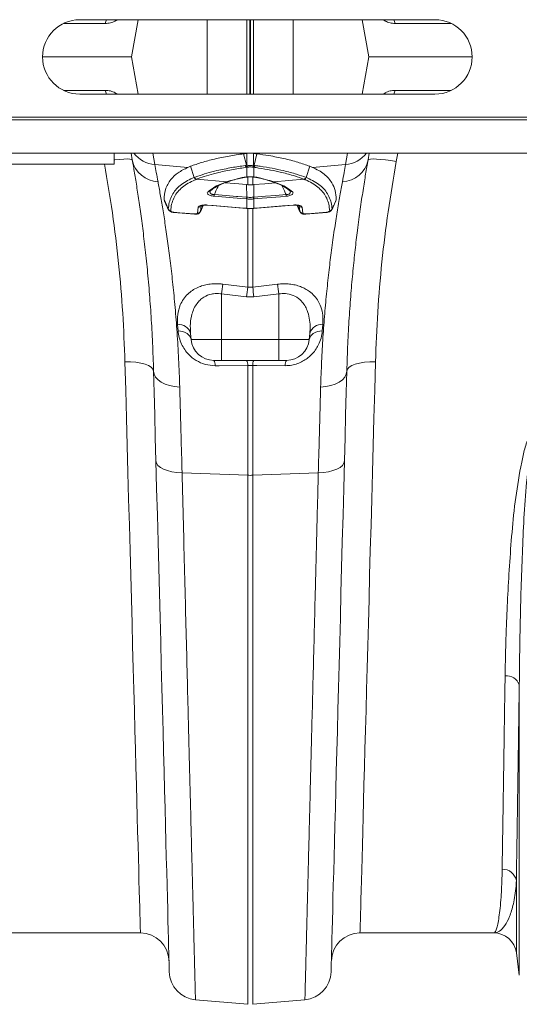
# Model space of a CAD drawing. Units: millimetres. Extents: x 27 to 12113, y -914 to 3210.
# Drawn here: x 2834 to 3009, y 2361 to 2705 of the extents above; entities that cross this region are included whole.
import ezdxf

# ---------------------------------------------------------------- set-up
doc = ezdxf.new("R2010")
doc.units = ezdxf.units.MM
doc.layers.add('ACO 10', color=10, linetype='Continuous')

# ---------------------------------------------------------------- blocks, each defined once
blk = doc.blocks.new('plan')
at = {"layer": 'ACO 10', "linetype": 'Continuous', "lineweight": 20}
for p, q in [((257.8842, 2.3389), (254.9644, 2.3389)), ((280.9, 2.6), (256.1, 2.6)), ((258.751, 2.6), (258.5751, 2.5059)), ((258.5751, 2.5059), (258.5825, 2.6)), ((260.177, 2.6), (259.7185, 0)), ((264.9985, -2.6), (264.9985, 2.6)), ((267.7741, -2.6), (267.7741, 2.6)), ((267.9802, -2.6), (267.9802, 2.6)), ((268.0198, -2.6), (268.0198, 2.6)), ((268.2259, -2.6), (268.2259, 2.6)), ((271.0015, -2.6), (271.0015, 2.6)), ((275.823, 2.6), (276.2815, 0)), ((277.4249, 2.5059), (277.2625, 2.6)), ((277.4249, 2.5059), (277.4175, 2.6)), ((282.0355, 2.3389), (278.1157, 2.3389)), ((253.5, 0), (259.7185, 0)), ((260.177, -2.6), (259.7185, 0)), ((275.823, -2.6), (276.2815, 0)), ((276.2815, 0), (283.5, 0)), ((257.8842, -2.3389), (254.9644, -2.3389)), ((256.1, -2.6), (280.9, -2.6)), ((258.751, -2.6), (258.5751, -2.5059)), ((258.5751, -2.5059), (258.5825, -2.6)), ((277.4249, -2.5059), (277.2625, -2.6)), ((277.4249, -2.5059), (277.4175, -2.6)), ((282.0355, -2.3389), (278.1157, -2.3389)), ((208, -4.4), (408.9162, -4.4)), ((208.007, -4.2), (408.9232, -4.2)), ((208, -6.719), (408.9162, -6.719)), ((258.5, -7.5), (258.5, -6.719)), ((261.2004, -6.719), (261.3421, -7.5228)), ((267.7318, -7.5744), (267.5412, -6.767)), ((267.7704, -6.7379), (267.8257, -6.7334)), ((267.8257, -6.7334), (267.8257, -6.719)), ((268.1743, -6.719), (268.1743, -6.7334)), ((268.1743, -6.7334), (268.2296, -6.7379)), ((268.2682, -7.5744), (268.4588, -6.767)), ((274.6579, -7.5228), (274.7996, -6.719)), ((278.3074, -6.719), (278.2006, -7.3053)), ((258.5, -7.5), (238.5, -7.5)), ((261.3421, -7.5228), (263.6545, -7.7191)), ((274.6579, -7.5228), (272.3455, -7.7191)), ((263.6545, -7.7191), (263.8398, -7.6433)), ((264.0855, -8.4298), (263.8398, -7.6433)), ((267.8424, -7.6998), (267.756, -7.7121)), ((267.756, -8.3897), (267.756, -7.7121)), ((267.8696, -7.6953), (267.8424, -7.6998)), ((268.1576, -7.6998), (268.1303, -7.6953)), ((268.244, -7.7121), (268.1576, -7.6998)), ((268.244, -7.7121), (268.244, -8.3897)), ((271.9145, -8.4298), (272.1602, -7.6433)), ((272.1602, -7.6433), (272.3455, -7.7191)), ((264.2452, -8.5484), (264.2294, -8.5547)), ((264.2452, -8.5484), (266.3593, -8.7279)), ((266.3593, -8.7279), (266.427, -8.706)), ((266.4399, -8.7246), (266.506, -8.7029)), ((267.8257, -8.9282), (267.7364, -8.9203)), ((267.7542, -9.8023), (267.7364, -8.9203)), ((267.8257, -8.9282), (267.8257, -8.3904)), ((268.1743, -8.3917), (268.1743, -8.9282)), ((268.2636, -8.9203), (268.1743, -8.9282)), ((268.2458, -9.8023), (268.2636, -8.9203)), ((269.4916, -8.7034), (269.5557, -8.7253)), ((269.573, -8.706), (269.6407, -8.7279)), ((271.7548, -8.5484), (269.6407, -8.7279)), ((271.7706, -8.5547), (271.7548, -8.5484)), ((265.2036, -9.3777), (265.2069, -9.3755)), ((267.756, -9.9225), (267.7471, -9.9217)), ((267.756, -10.5786), (267.756, -9.9225)), ((268.2528, -9.9217), (268.244, -9.9225)), ((268.244, -9.9225), (268.244, -10.5786)), ((273.7128, -10.662), (274.0074, -9.986)), ((274.015, -9.9554), (274.0035, -9.9843)), ((262.6796, -10.8706), (264.1073, -10.9916)), ((264.3216, -10.9077), (264.3784, -10.508)), ((264.5252, -10.7946), (264.5157, -10.8134)), ((264.5212, -10.8158), (264.7107, -10.3708)), ((264.5835, -10.3929), (264.5252, -10.7946)), ((267.7392, -10.5772), (267.756, -10.5786)), ((267.7398, -10.592), (267.7566, -10.5934)), ((267.8257, -16.091), (267.8257, -10.592)), ((268.1743, -10.5612), (268.1743, -16.091)), ((268.2434, -10.5934), (268.2602, -10.592)), ((268.244, -10.5786), (268.2608, -10.5772)), ((271.2904, -10.3706), (271.4775, -10.8156)), ((271.4748, -10.7946), (271.4165, -10.3929)), ((271.48, -10.8146), (271.4748, -10.7946)), ((271.6216, -10.508), (271.6784, -10.9077)), ((271.8927, -10.9916), (273.3204, -10.8706)), ((273.7184, -10.6334), (273.7088, -10.6611)), ((266.0872, -15.876), (267.8257, -16.091)), ((267.8257, -16.091), (268.1743, -16.091)), ((268.1743, -16.091), (269.9128, -15.876)), ((267.7385, -16.7708), (266, -16.5582)), ((266, -16.5582), (266, -19.7394)), ((268.2615, -16.7708), (267.7385, -16.7708)), ((270, -16.5582), (268.2615, -16.7708)), ((270, -16.5582), (270, -19.7394)), ((262.9632, -19.1429), (262.9259, -18.7064)), ((273.0741, -18.7064), (273.0368, -19.1429)), ((263.835, -19.3136), (263.8722, -19.7394)), ((263.8722, -19.7394), (266, -19.7394)), ((266, -19.7394), (270, -19.7394)), ((266, -21.2), (266, -19.7394)), ((270, -19.7394), (272.1278, -19.7394)), ((270, -21.2), (270, -19.7394)), ((272.165, -19.3136), (272.1278, -19.7394)), ((266, -21.2), (265.4661, -21.2)), ((270, -21.2), (266, -21.2)), ((270.5339, -21.2), (270, -21.2)), ((267.8257, -29.2284), (267.8257, -21.5694)), ((268.1743, -21.5694), (267.8257, -21.5694)), ((268.1743, -21.5694), (268.1743, -29.2284)), ((263.2434, -29.0513), (267.8257, -29.2284)), ((267.8257, -66.1847), (267.8257, -29.2284)), ((272.7566, -29.0513), (268.1743, -29.2284)), ((268.1743, -29.2284), (268.1743, -66.1847)), ((286.7906, -64.1406), (286.7906, -43.8665)), ((286.5845, -62.5893), (286.5845, -57.5551)), ((260.3336, -61.2), (251.0015, -61.2)), ((284.9985, -61.2), (275.6664, -61.2)), ((286.7906, -64.1406), (286.5845, -62.5893)), ((264.1783, -65.8656), (267.8257, -66.1847)), ((271.8217, -65.8656), (268.1743, -66.1847))]:
    blk.add_line(p, q, dxfattribs=at)
at = {"layer": 'ACO 10', "linetype": 'Continuous', "lineweight": 20, "flags": 128}
for points in [[(257.8842, 2.3389), (257.9136, 2.4736), (257.9617, 2.6)], [(278.1157, 2.3389), (278.0863, 2.4736), (278.0383, 2.6)], [(257.8842, -2.3389), (257.9136, -2.4736), (257.9617, -2.6)], [(278.1157, -2.3389), (278.0863, -2.4736), (278.0383, -2.6)], [(259.769, -7.1968), (259.6868, -6.7306), (259.6847, -6.719)], [(276.3152, -6.719), (276.3132, -6.7306), (276.231, -7.1968)], [(259.769, -7.1968), (259.7243, -7.1587), (259.6075, -7.135), (259.4231, -7.1267), (259.1779, -7.1339), (258.8811, -7.1565), (258.5438, -7.1936), (258.5, -7.1992)], [(278.2006, -7.3053), (277.8213, -7.2439), (277.4562, -7.1936), (277.1189, -7.1565), (276.8221, -7.1339), (276.5769, -7.1267), (276.3925, -7.135), (276.2757, -7.1587), (276.231, -7.1968)], [(267.7364, -8.9203), (266.9173, -8.8516), (266.2461, -8.7953)], [(268.2206, -8.3963), (268.2303, -8.3955), (268.244, -8.3897)], [(269.756, -8.7951), (269.0176, -8.8571), (268.2636, -8.9203)], [(265.4963, -9.6126), (266.3153, -9.6814), (267.0347, -9.7418), (267.1343, -9.7502), (267.7542, -9.8023)], [(268.2458, -9.8023), (269.0648, -9.7335), (269.7843, -9.673), (270.5037, -9.6126)], [(267.7471, -9.9217), (267.3487, -9.8883), (265.7548, -9.7544), (265.4893, -9.7321)], [(270.5107, -9.7321), (270.1122, -9.7655), (268.5183, -9.8994), (268.2528, -9.9217)], [(262.6794, -10.8705), (262.6789, -10.8656), (262.6791, -10.8524)], [(262.6791, -10.8524), (263.0775, -10.8861), (264.1068, -10.9733)], [(262.6796, -10.8706), (262.6795, -10.8706), (262.6794, -10.8705)], [(265.0071, -10.3469), (265.4055, -10.3805), (266.9994, -10.5148), (267.6103, -10.5663), (267.7392, -10.5772)], [(265.0077, -10.3617), (265.0071, -10.3582), (265.0071, -10.3469)], [(265.0079, -10.3616), (265.0078, -10.3616), (265.0077, -10.3617)], [(265.0077, -10.3617), (265.6151, -10.4129), (267.7398, -10.592)], [(267.7398, -10.592), (267.7392, -10.5885), (267.7392, -10.5772)], [(267.756, -10.5786), (267.756, -10.5899), (267.7566, -10.5934)], [(268.244, -10.5786), (268.244, -10.5899), (268.2434, -10.5934)], [(268.2602, -10.592), (268.4758, -10.5738), (270.9923, -10.3617)], [(268.2608, -10.5772), (268.2608, -10.5885), (268.2602, -10.592)], [(268.2608, -10.5772), (268.6593, -10.5436), (270.2531, -10.4093), (270.9929, -10.3469)], [(270.9929, -10.3469), (270.9929, -10.3582), (270.9923, -10.3617)], [(271.8932, -10.9733), (271.8933, -10.9866), (271.8927, -10.9915)], [(271.8932, -10.9733), (272.2916, -10.9396), (273.3209, -10.8524)], [(273.3209, -10.8524), (273.3211, -10.8656), (273.3205, -10.8706)], [(262.9632, -19.1429), (263.1378, -19.156), (263.3042, -19.1903), (263.457, -19.2447), (263.5915, -19.3175), (263.7033, -19.4064), (263.7891, -19.5085), (263.846, -19.6207), (263.8722, -19.7394)], [(272.1278, -19.7394), (272.154, -19.6207), (272.2109, -19.5085), (272.2966, -19.4064), (272.4085, -19.3175), (272.543, -19.2447), (272.6958, -19.1903), (272.8622, -19.156), (273.0368, -19.1429)], [(259.2546, -21.3002), (259.6425, -21.3045), (260.0155, -21.335), (260.3597, -21.3907), (260.662, -21.4694), (260.9107, -21.5681), (261.0965, -21.6831), (261.2124, -21.81), (261.2539, -21.9439)], [(260.3336, -61.2), (260.3326, -61.1631), (260.3296, -61.0525), (260.3246, -60.8683), (260.3176, -60.6106), (260.3087, -60.2799), (260.2978, -59.8766), (260.2849, -59.401), (260.2701, -58.8539), (260.2534, -58.2358), (260.2348, -57.5475), (260.2143, -56.7898), (260.192, -55.9636), (260.1678, -55.07), (260.1418, -54.1099), (260.1141, -53.0847), (260.0847, -51.9954), (260.0535, -50.8435), (260.0207, -49.6303), (259.9863, -48.3572), (259.9503, -47.0258), (259.9127, -45.6378), (259.8737, -44.1947), (259.8333, -42.6983), (259.7914, -41.1505), (259.7482, -39.553), (259.7037, -37.9079), (259.658, -36.2171), (259.6111, -34.4826), (259.5631, -32.7065), (259.514, -30.891), (259.4639, -29.0383), (259.4128, -27.1505), (259.3609, -25.23), (259.3081, -23.2791), (259.2546, -21.3002)], [(276.7454, -21.3002), (276.3575, -21.3045), (275.9844, -21.335), (275.6402, -21.3907), (275.338, -21.4694), (275.0893, -21.5681), (274.9034, -21.6831), (274.7876, -21.81), (274.746, -21.9439)], [(276.7454, -21.3002), (276.6918, -23.2791), (276.6391, -25.23), (276.5872, -27.1505), (276.5361, -29.0383), (276.486, -30.891), (276.4369, -32.7065), (276.3889, -34.4826), (276.342, -36.2171), (276.2963, -37.9079), (276.2518, -39.553), (276.2086, -41.1505), (276.1667, -42.6983), (276.1263, -44.1947), (276.0872, -45.6378), (276.0497, -47.0258), (276.0137, -48.3572), (275.9793, -49.6303), (275.9465, -50.8435), (275.9153, -51.9954), (275.8859, -53.0847), (275.8581, -54.1099), (275.8322, -55.07), (275.808, -55.9636), (275.7857, -56.7898), (275.7652, -57.5475), (275.7466, -58.2358), (275.7298, -58.8539), (275.7151, -59.401), (275.7022, -59.8766), (275.6913, -60.2799), (275.6823, -60.6106), (275.6754, -60.8683), (275.6704, -61.0525), (275.6674, -61.1631), (275.6664, -61.2)], [(261.2539, -21.9439), (261.2931, -22.1575), (261.3981, -22.3622), (261.5655, -22.551), (261.7895, -22.7178), (262.0626, -22.8567), (262.3758, -22.9633), (262.7184, -23.0339), (263.0789, -23.0661)], [(261.4184, -28.2238), (261.3757, -26.5939), (261.334, -25.0019), (261.2934, -23.451), (261.2539, -21.9439)], [(267.8257, -21.5694), (265.8386, -21.5722), (265.5533, -21.5726)], [(270.4467, -21.5726), (268.4596, -21.5698), (268.1743, -21.5694)], [(274.746, -21.9439), (274.7069, -22.1575), (274.6018, -22.3622), (274.4345, -22.551), (274.2105, -22.7178), (273.9374, -22.8567), (273.6242, -22.9633), (273.2816, -23.0339), (272.921, -23.0661)], [(274.746, -21.9439), (274.7066, -23.451), (274.666, -25.0019), (274.6243, -26.5939), (274.5816, -28.2238)], [(261.4184, -28.2238), (261.4563, -28.3837), (261.5605, -28.5365), (261.7274, -28.677), (261.9513, -28.8004), (262.2248, -28.9025), (262.5385, -28.98), (262.8819, -29.0301), (263.2434, -29.0513)], [(262.3533, -63.9256), (262.3523, -63.8892), (262.3495, -63.78), (262.3447, -63.5982), (262.338, -63.344), (262.3295, -63.0176), (262.3191, -62.6195), (262.3068, -62.15), (262.2926, -61.6098), (262.2766, -60.9994), (262.2588, -60.3196), (262.2392, -59.571), (262.2179, -58.7547), (262.1947, -57.8714), (262.1699, -56.9223), (262.1433, -55.9083), (262.1151, -54.8307), (262.0853, -53.6907), (262.0538, -52.4896), (262.0208, -51.2287), (261.9862, -49.9096), (261.9502, -48.5336), (261.9127, -47.1024), (261.8739, -45.6177), (261.8336, -44.081), (261.7921, -42.4943), (261.7492, -40.8592), (261.7052, -39.1776), (261.66, -37.4515), (261.6137, -35.6829), (261.5663, -33.8737), (261.5179, -32.026), (261.4686, -30.142), (261.4184, -28.2238)], [(274.5816, -28.2238), (274.5436, -28.3837), (274.4395, -28.5365), (274.2726, -28.677), (274.0487, -28.8004), (273.7752, -28.9025), (273.4615, -28.98), (273.1181, -29.0301), (272.7566, -29.0513)], [(274.5816, -28.2238), (274.5314, -30.142), (274.482, -32.026), (274.4337, -33.8737), (274.3863, -35.6829), (274.34, -37.4515), (274.2948, -39.1776), (274.2507, -40.8592), (274.2079, -42.4943), (274.1664, -44.081), (274.1261, -45.6177), (274.0873, -47.1024), (274.0498, -48.5336), (274.0137, -49.9096), (273.9792, -51.2287), (273.9462, -52.4896), (273.9147, -53.6907), (273.8849, -54.8307), (273.8567, -55.9083), (273.8301, -56.9223), (273.8053, -57.8714), (273.7821, -58.7547), (273.7607, -59.571), (273.7411, -60.3196), (273.7233, -60.9994), (273.7074, -61.6098), (273.6932, -62.15), (273.6809, -62.6195), (273.6705, -63.0176), (273.6619, -63.344), (273.6553, -63.5982), (273.6505, -63.78), (273.6477, -63.8892), (273.6467, -63.9256)]]:
    blk.add_lwpolyline(points, dxfattribs=at)
at = {"layer": 'ACO 10', "linetype": 'Continuous', "lineweight": 20}
for centre, radius, start, end in [((256.1, 0), 2.6, 90, 270), ((280.9, 0), 2.6, 270, 90), ((261.477, -5.545), 1.9824, 216.315457, 266.098003), ((274.5229, -5.5449), 1.9825, 273.902838, 323.683505), ((261.6342, -6.8237), 1.9021, 191.310015, 267.894259), ((274.3658, -6.8237), 1.9022, 272.106143, 348.689584), ((267.8332, -7.5401), 0.1885, 194.44475, 245.803352), ((267.9154, -7.5239), 0.1904, 195.392728, 247.464492), ((267.9417, -7.5186), 0.1909, 195.580699, 247.802868), ((268.0582, -7.5186), 0.1909, 292.197132, 344.419301), ((268.0846, -7.5239), 0.1905, 292.538145, 344.601572), ((268.1668, -7.5401), 0.1885, 294.194673, 345.557225), ((264.2772, -8.3543), 0.206, 201.496073, 256.58975), ((264.293, -8.3483), 0.2058, 201.440901, 256.554755), ((266.3933, -8.5833), 0.1486, 256.771633, 288.201298), ((266.461, -8.563), 0.147, 256.597985, 287.420912), ((267.5595, -8.2952), 0.1238, 253.970164, 283.270623), ((268.4405, -8.2953), 0.1237, 255.713749, 286.03635), ((269.5389, -8.5631), 0.1469, 251.840026, 283.406943), ((269.6067, -8.5835), 0.1483, 250.121073, 283.24224), ((271.707, -8.3483), 0.2058, 283.446728, 338.55997), ((271.7228, -8.3543), 0.2059, 283.406441, 338.507736), ((265.0896, -9.2441), 0.1755, 258.537665, 310.746195), ((268.0049, -9.8199), 2.5172, 175.277161, 178.001396), ((267.9801, -9.8209), 2.5322, 2.009518, 4.717622), ((270.9106, -9.2435), 0.1761, 228.948219, 281.360494), ((270.268, -10.0098), 2.5223, 175.279664, 177.997932), ((270.5547, -10.0361), 2.8011, 175.22669, 177.67493), ((265.4603, -10.0352), 2.786, 2.318437, 4.779943), ((265.7395, -10.0094), 2.5149, 1.99805, 4.724355), ((262.4628, -10.5456), 0.2014, 205.840124, 265.990894), ((264.1437, -10.9815), 0.0378, 167.531563, 195.429696), ((264.3444, -10.709), 0.2, 263.459567, 334.644654), ((264.4062, -10.3174), 0.1927, 261.682113, 336.916642), ((271.5937, -10.3174), 0.1927, 203.083358, 278.317887), ((271.6556, -10.709), 0.2, 205.357084, 276.538694), ((273.5372, -10.5456), 0.2014, 274.011327, 334.155759), ((327.0613, -24.0121), 61.5145, 172.399589, 173.040236), ((328.6745, -24.2371), 61.3917, 172.374837, 173.014518), ((207.1009, -24.2665), 61.6181, 6.987152, 7.624481), ((208.6938, -24.0428), 61.7613, 6.960552, 7.598638), ((263.0288, -19.5364), 0.8364, 15.446379, 97.063366), ((272.9712, -19.5364), 0.8364, 82.936812, 164.553442), ((265.4661, -19.6), 1.6, 185, 270), ((270.5339, -19.6), 1.6, 270, 355), ((264.9234, -21.5234), 0.6318, 355.537971, 30.793435), ((267.2044, -21.521), 0.6231, 355.545532, 31.005683), ((268.7955, -21.521), 0.623, 148.990777, 184.456256), ((271.0766, -21.5234), 0.6318, 149.206565, 184.462029), ((268, -24.7126), 4.5192, 267.789478, 272.210522), ((285.8946, -44.1947), 0.9542, 20.11961, 95.731676), ((285.6197, -57.7275), 0.9801, 10.129589, 91.546564), ((260.3336, -63.2), 2, 1.5, 90), ((275.6664, -63.2), 2, 90, 178.5), ((284.9985, -62.8), 1.6, 7.566631, 90), ((264.3526, -63.8733), 2, 181.5, 265), ((271.6474, -63.8733), 2, 275, 358.5)]:
    blk.add_arc(centre, radius, start, end, dxfattribs=at)
for points, knots in [([(258.5751, 2.5059), (258.466, 2.4576), (258.2458, 2.36), (258.0055, 2.346), (257.8842, 2.3389)], [0, 0, 0, 0, 0.4952636, 1, 1, 1, 1]), ([(278.1157, 2.3389), (277.9967, 2.3457), (277.7564, 2.3594), (277.5361, 2.4568), (277.4249, 2.5059)], [0, 0, 0, 0, 0.4952993, 1, 1, 1, 1]), ([(258.5751, -2.5059), (258.466, -2.4576), (258.2458, -2.36), (258.0055, -2.346), (257.8842, -2.3389)], [0, 0, 0, 0, 0.4952636, 1, 1, 1, 1]), ([(278.1157, -2.3389), (277.9967, -2.3457), (277.7564, -2.3594), (277.5361, -2.4568), (277.4249, -2.5059)], [0, 0, 0, 0, 0.4952993, 1, 1, 1, 1]), ([(263.8398, -7.6433), (264.09, -7.5515), (264.5903, -7.368), (265.5014, -7.1299), (266.4787, -6.9261), (267.1999, -6.8181), (267.5412, -6.767)], [0, 0, 0, 0, 0.2565114, 0.5130222, 0.7695322, 1, 1, 1, 1]), ([(267.5412, -6.767), (267.5626, -6.764), (267.6054, -6.7582), (267.6708, -6.7498), (267.7259, -6.7431), (267.7593, -6.7392), (267.7704, -6.7379)], [0, 0, 0, 0, 0.28598512, 0.57197874, 0.85797417, 1, 1, 1, 1]), ([(267.7579, -7.5699), (267.7603, -7.4139), (267.7645, -7.1373), (267.7686, -6.8592), (267.7704, -6.7379)], [0, 0, 0, 0, 0.5637445, 1, 1, 1, 1]), ([(267.8257, -6.7334), (267.8626, -6.7322), (267.9365, -6.7296), (268.062, -6.7296), (268.1366, -6.7322), (268.1743, -6.7334)], [0, 0, 0, 0, 0.3310765, 0.6624949, 1, 1, 1, 1]), ([(268.4588, -6.767), (268.4374, -6.764), (268.3945, -6.7582), (268.3292, -6.7498), (268.2741, -6.7431), (268.2407, -6.7392), (268.2296, -6.7379)], [0, 0, 0, 0, 0.28598512, 0.57197874, 0.85797417, 1, 1, 1, 1]), ([(268.2296, -6.7379), (268.2314, -6.8592), (268.2355, -7.1373), (268.2397, -7.4139), (268.2421, -7.5699)], [0, 0, 0, 0, 0.4362555, 1, 1, 1, 1]), ([(268.4588, -6.767), (268.7466, -6.8096), (269.4155, -6.9086), (270.3823, -7.1025), (271.3515, -7.3484), (271.8897, -7.5447), (272.1602, -7.6433)], [0, 0, 0, 0, 0.1937133, 0.4502262, 0.7237659, 1, 1, 1, 1]), ([(259.2546, -21.3002), (259.2123, -20.1705), (259.1275, -17.9113), (258.8301, -14.4268), (258.418, -10.952), (258.0229, -8.629), (257.8309, -7.5)], [0, 0, 0, 0, 0.2509851, 0.5019662, 0.7579446, 1, 1, 1, 1]), ([(261.2539, -21.9439), (261.2329, -21.2875), (261.1908, -19.9742), (261.0855, -18.1214), (260.9551, -16.3425), (260.8009, -14.6564), (260.6296, -13.0698), (260.4508, -11.6222), (260.2707, -10.314), (260.0942, -9.1416), (259.9235, -8.085), (259.8205, -7.4929), (259.769, -7.1968)], [0, 0, 0, 0, 0.0986926, 0.1974742, 0.2961703, 0.3981183, 0.5001597, 0.6021096, 0.7009008, 0.7996919, 0.8998461, 1, 1, 1, 1]), ([(261.3421, -7.5228), (261.3745, -7.6981), (261.4394, -8.0491), (261.5226, -8.4992), (261.5643, -8.7246)], [0, 0, 0, 0, 0.4993302, 1, 1, 1, 1]), ([(274.4357, -8.7246), (274.4773, -8.4998), (274.5605, -8.0497), (274.6254, -7.6986), (274.6579, -7.5228)], [0, 0, 0, 0, 0.4993307, 1, 1, 1, 1]), ([(276.231, -7.1968), (276.1757, -7.5152), (276.065, -8.152), (275.8788, -9.3121), (275.6848, -10.6217), (275.4978, -12.0207), (275.3254, -13.4696), (275.1716, -14.9425), (275.0303, -16.5278), (274.908, -18.2274), (274.8071, -20.0307), (274.7664, -21.3063), (274.746, -21.9439)], [0, 0, 0, 0, 0.1073528, 0.2147059, 0.3238184, 0.4329308, 0.526072, 0.6192831, 0.7124229, 0.8082568, 0.9041692, 1, 1, 1, 1]), ([(278.2006, -7.3053), (278.001, -8.476), (277.6017, -10.8173), (277.1792, -14.3342), (276.8758, -17.8432), (276.7889, -20.1478), (276.7454, -21.3002)], [0, 0, 0, 0, 0.2475259, 0.4950509, 0.7475234, 1, 1, 1, 1]), ([(261.9849, -9.9554), (262.0056, -9.7227), (262.039, -9.3465), (262.2282, -8.8983), (262.4959, -8.49), (262.9317, -8.0727), (263.4125, -7.8375), (263.6545, -7.7191)], [0, 0, 0, 0, 0.2341751, 0.3786007, 0.523763, 0.760294, 1, 1, 1, 1]), ([(264.1015, -8.4235), (264.1823, -8.3929), (264.4521, -8.2907), (264.9641, -8.128), (265.7466, -7.9246), (266.6346, -7.7403), (267.3376, -7.6344), (267.6507, -7.5872)], [0, 0, 0, 0, 0.0886021, 0.2960039, 0.5034058, 0.7788076, 1, 1, 1, 1]), ([(267.756, -7.7121), (267.4461, -7.7593), (266.7504, -7.8653), (265.8718, -8.0495), (265.0979, -8.2529), (264.5917, -8.4156), (264.325, -8.5178), (264.2452, -8.5484)], [0, 0, 0, 0, 0.22121947, 0.49663609, 0.70402421, 0.91141329, 1, 1, 1, 1]), ([(267.6507, -7.5872), (267.6764, -7.5826), (267.7022, -7.5781), (267.7318, -7.5744), (267.7318, -7.5744)], [0, 0, 0, 0, 0.9998658, 1, 1, 1, 1]), ([(267.7318, -7.5744), (267.7318, -7.5744), (267.7392, -7.5726), (267.7485, -7.5712), (267.7579, -7.5699)], [0, 0, 0, 0, 0.0002687, 1, 1, 1, 1]), ([(267.7579, -7.5699), (267.7752, -7.571), (267.8214, -7.574), (267.9113, -7.5774), (268.0258, -7.5784), (268.1434, -7.5759), (268.2096, -7.5719), (268.2421, -7.5699)], [0, 0, 0, 0, 0.12306969, 0.32805528, 0.54381492, 0.77647376, 1, 1, 1, 1]), ([(268.1303, -7.6953), (268.113, -7.693), (268.0778, -7.6881), (268.014, -7.6856), (267.9519, -7.6866), (267.9035, -7.6903), (267.8789, -7.6939), (267.8696, -7.6953)], [0, 0, 0, 0, 0.22577886, 0.45667862, 0.67009392, 0.87503896, 1, 1, 1, 1]), ([(268.2421, -7.5699), (268.2501, -7.5715), (268.2581, -7.5732), (268.2682, -7.5744), (268.2682, -7.5744)], [0, 0, 0, 0, 0.9996068, 1, 1, 1, 1]), ([(271.7548, -8.5484), (271.5439, -8.4709), (271.078, -8.2995), (270.288, -8.0875), (269.4362, -7.9049), (268.7707, -7.7889), (268.3602, -7.729), (268.244, -7.7121)], [0, 0, 0, 0, 0.2278736, 0.503294, 0.7107154, 0.9181374, 1, 1, 1, 1]), ([(268.2682, -7.5744), (268.2682, -7.5744), (268.2886, -7.5795), (268.319, -7.5834), (268.3493, -7.5872)], [0, 0, 0, 0, 0.0000972, 1, 1, 1, 1]), ([(268.3493, -7.5872), (268.4667, -7.6041), (268.8815, -7.664), (269.554, -7.78), (270.415, -7.9626), (271.2138, -8.1746), (271.6851, -8.3459), (271.8985, -8.4235)], [0, 0, 0, 0, 0.08185247, 0.28925865, 0.49666506, 0.77209601, 1, 1, 1, 1]), ([(272.3455, -7.7191), (272.4954, -7.7883), (272.7961, -7.9271), (273.1665, -8.1815), (273.4764, -8.4711), (273.7509, -8.8472), (273.9628, -9.3273), (273.9976, -9.7453), (274.015, -9.9554)], [0, 0, 0, 0, 0.1447391, 0.2901764, 0.43492, 0.5803952, 0.7890778, 1, 1, 1, 1]), ([(261.5643, -8.7246), (261.6161, -9.009), (261.7199, -9.5777), (261.8931, -10.5988), (262.0737, -11.7418), (262.2572, -13.0118), (262.4368, -14.3956), (262.6067, -15.8868), (262.7637, -17.5015), (262.9, -19.2413), (263.0122, -21.0947), (263.0567, -22.4091), (263.0789, -23.0661)], [0, 0, 0, 0, 0.09846408, 0.19692894, 0.29678993, 0.39665128, 0.49555853, 0.59455056, 0.69345739, 0.79560777, 0.89785256, 1, 1, 1, 1]), ([(262.2816, -10.6334), (262.2984, -10.4787), (262.3321, -10.1693), (262.4838, -9.7552), (262.7094, -9.3806), (263.016, -9.0492), (263.3953, -8.7616), (263.7754, -8.5612), (264.0039, -8.4604), (264.0855, -8.4298), (264.0855, -8.4298)], [0, 0, 0, 0, 0.1555307, 0.3110603, 0.4665725, 0.6220868, 0.7775701, 0.9330576, 0.9999984, 1, 1, 1, 1]), ([(264.2294, -8.5547), (264.1563, -8.5849), (263.9136, -8.6855), (263.5491, -8.8844), (263.1702, -9.1704), (262.8684, -9.5001), (262.6458, -9.8727), (262.4971, -10.2847), (262.4649, -10.5926), (262.4487, -10.7465)], [0, 0, 0, 0, 0.0669864, 0.2225291, 0.3780678, 0.5335701, 0.6890703, 0.8445345, 1, 1, 1, 1]), ([(264.0855, -8.4298), (264.0855, -8.4298), (264.0913, -8.4276), (264.0964, -8.4256), (264.1015, -8.4235)], [0, 0, 0, 0, 0.0003445, 1, 1, 1, 1]), ([(265.0547, -9.4161), (265.1761, -9.3218), (265.419, -9.1331), (265.8594, -8.9063), (266.1984, -8.7853), (266.3593, -8.7279)], [0, 0, 0, 0, 0.3444386, 0.6889583, 1, 1, 1, 1]), ([(265.2057, -9.3784), (265.2221, -9.3635), (265.3197, -9.2744), (265.5433, -9.1207), (265.8972, -8.9302), (266.2059, -8.8006), (266.4012, -8.7387), (266.442, -8.7257)], [0, 0, 0, 0, 0.0558455, 0.3336737, 0.62844, 0.9222991, 1, 1, 1, 1]), ([(266.427, -8.706), (266.4669, -8.6934), (266.6048, -8.65), (266.8529, -8.5785), (267.178, -8.4934), (267.4096, -8.4406), (267.5253, -8.4142)], [0, 0, 0, 0, 0.11955, 0.4130337, 0.7065158, 1, 1, 1, 1]), ([(266.5054, -8.7038), (266.5542, -8.6883), (266.7574, -8.6235), (267.1077, -8.5259), (267.4413, -8.4508), (267.5904, -8.4172)], [0, 0, 0, 0, 0.1489025, 0.6197589, 1, 1, 1, 1]), ([(267.5253, -8.4142), (267.5739, -8.4057), (267.6421, -8.3939), (267.7305, -8.3907), (267.756, -8.3897)], [0, 0, 0, 0, 0.7121624, 1, 1, 1, 1]), ([(267.5881, -8.4163), (267.5961, -8.4144), (267.6279, -8.4072), (267.6952, -8.3982), (267.7635, -8.398), (267.7852, -8.3979)], [0, 0, 0, 0, 0.1862294, 0.7417207, 1, 1, 1, 1]), ([(267.756, -8.3897), (267.7918, -8.3893), (267.8882, -8.388), (268.0597, -8.3877), (268.1827, -8.3891), (268.244, -8.3897)], [0, 0, 0, 0, 0.2286837, 0.6154662, 1, 1, 1, 1]), ([(267.8257, -8.9282), (267.8707, -8.9313), (267.9608, -8.9376), (268.0773, -8.9357), (268.1483, -8.9302), (268.1743, -8.9282)], [0, 0, 0, 0, 0.3878826, 0.7757553, 1, 1, 1, 1]), ([(268.2206, -8.3968), (268.2338, -8.3971), (268.2987, -8.3983), (268.3713, -8.4064), (268.4026, -8.4144), (268.4096, -8.4162)], [0, 0, 0, 0, 0.164731, 0.8107864, 1, 1, 1, 1]), ([(268.244, -8.3897), (268.3057, -8.393), (268.3924, -8.3976), (268.4563, -8.4105), (268.4747, -8.4142)], [0, 0, 0, 0, 0.7120337, 1, 1, 1, 1]), ([(268.4116, -8.4167), (268.4928, -8.4347), (268.7703, -8.4962), (269.1339, -8.591), (269.3951, -8.6736), (269.4927, -8.7045)], [0, 0, 0, 0, 0.2055029, 0.7031164, 1, 1, 1, 1]), ([(268.4747, -8.4142), (268.5904, -8.4406), (268.8219, -8.4934), (269.1471, -8.5785), (269.3952, -8.65), (269.5331, -8.6934), (269.573, -8.706)], [0, 0, 0, 0, 0.2934829, 0.5869673, 0.8804498, 1, 1, 1, 1]), ([(269.5544, -8.7273), (269.6422, -8.7555), (269.8859, -8.834), (270.2216, -8.9894), (270.5508, -9.1776), (270.718, -9.3161), (270.7933, -9.3786)], [0, 0, 0, 0, 0.1681028, 0.466883, 0.7596518, 1, 1, 1, 1]), ([(269.6407, -8.7279), (269.8016, -8.7853), (270.1407, -8.9064), (270.581, -9.1332), (270.8239, -9.3218), (270.9453, -9.4161)], [0, 0, 0, 0, 0.3111656, 0.6556238, 1, 1, 1, 1]), ([(273.5513, -10.7465), (273.5351, -10.5922), (273.5027, -10.2837), (273.3534, -9.8709), (273.1298, -9.4976), (272.8267, -9.1675), (272.4461, -8.8813), (272.0822, -8.6836), (271.8413, -8.5839), (271.7706, -8.5547)], [0, 0, 0, 0, 0.155829, 0.3116565, 0.4675199, 0.6233848, 0.7792867, 0.9351929, 1, 1, 1, 1]), ([(271.8985, -8.4235), (271.9036, -8.4256), (271.9087, -8.4276), (271.9145, -8.4298), (271.9145, -8.4298)], [0, 0, 0, 0, 0.9996555, 1, 1, 1, 1]), ([(271.9145, -8.4298), (271.9145, -8.4298), (271.9935, -8.4594), (272.2204, -8.5593), (272.5999, -8.7584), (272.9808, -9.0462), (273.2887, -9.3781), (273.5154, -9.7533), (273.6677, -10.1683), (273.7015, -10.4783), (273.7184, -10.6334)], [0, 0, 0, 0, 0.0000016, 0.0647645, 0.2206144, 0.3764606, 0.5323372, 0.6882123, 0.8441055, 1, 1, 1, 1]), ([(272.921, -23.0661), (272.941, -22.4652), (272.981, -21.2629), (273.0795, -19.5578), (273.2013, -17.9151), (273.3456, -16.3505), (273.5067, -14.8694), (273.6847, -13.4401), (273.8749, -12.0818), (274.0718, -10.8115), (274.2632, -9.6718), (274.3782, -9.0403), (274.4357, -8.7246)], [0, 0, 0, 0, 0.0933329, 0.18674, 0.280075, 0.3761381, 0.4722796, 0.5683433, 0.675364, 0.782384, 0.8911925, 1, 1, 1, 1]), ([(265.4893, -9.7321), (265.4379, -9.7263), (265.3351, -9.7146), (265.1996, -9.6778), (265.0961, -9.6309), (265.0199, -9.5694), (264.9902, -9.4926), (265.0322, -9.4428), (265.0547, -9.4161)], [0, 0, 0, 0, 0.13535309, 0.2709632, 0.40092491, 0.54112364, 0.75478807, 1, 1, 1, 1]), ([(265.2203, -9.3613), (265.2124, -9.3744), (265.1869, -9.4166), (265.1925, -9.4812), (265.2318, -9.5447), (265.2929, -9.5852), (265.3525, -9.6027), (265.4185, -9.6134), (265.4605, -9.613), (265.4963, -9.6126)], [0, 0, 0, 0, 0.1217761, 0.3920881, 0.5581168, 0.7028302, 0.8237521, 0.8495699, 1, 1, 1, 1]), ([(265.7806, -9.001), (265.7242, -9.1207), (265.6283, -9.3241), (265.5348, -9.5285), (265.4963, -9.6126)], [0, 0, 0, 0, 0.58841629, 1, 1, 1, 1]), ([(270.5037, -9.6126), (270.4652, -9.5285), (270.3705, -9.3215), (270.2734, -9.1155), (270.2157, -8.9932)], [0, 0, 0, 0, 0.4063718, 1, 1, 1, 1]), ([(270.5037, -9.6126), (270.5303, -9.6131), (270.5872, -9.6142), (270.646, -9.6031), (270.6993, -9.5859), (270.7272, -9.5717), (270.77, -9.5397), (270.8053, -9.489), (270.8138, -9.4208), (270.7876, -9.3772), (270.7779, -9.361)], [0, 0, 0, 0, 0.1126167, 0.2408131, 0.2597945, 0.3863436, 0.4090734, 0.5956118, 0.8499805, 1, 1, 1, 1]), ([(270.9453, -9.4161), (270.9691, -9.4452), (271.0111, -9.4963), (270.9745, -9.5769), (270.8897, -9.64), (270.7702, -9.6879), (270.6384, -9.7186), (270.5488, -9.728), (270.5107, -9.7321)], [0, 0, 0, 0, 0.2658251, 0.4682015, 0.6274413, 0.7630779, 0.8992312, 1, 1, 1, 1]), ([(270.7966, -9.3778), (270.7966, -9.3778), (270.798, -9.3787), (270.7965, -9.3768), (270.7949, -9.375)], [0, 0, 0, 0, 0.0057684, 1, 1, 1, 1]), ([(261.9955, -9.984), (261.9921, -9.9798), (261.9842, -9.9702), (261.9847, -9.9607), (261.9849, -9.9554)], [0, 0, 0, 0, 0.44054107, 1, 1, 1, 1]), ([(261.9849, -9.9554), (262.0458, -10.0953), (262.1442, -10.3215), (262.2436, -10.5472), (262.2816, -10.6334)], [0, 0, 0, 0, 0.6184737, 1, 1, 1, 1]), ([(261.9919, -9.9858), (262.0153, -10.04), (262.1127, -10.2657), (262.2122, -10.4907), (262.2878, -10.6616)], [0, 0, 0, 0, 0.2400337, 1, 1, 1, 1]), ([(267.7542, -9.8023), (267.7542, -9.8023), (267.7572, -9.8025), (267.7603, -9.8027), (267.7634, -9.803)], [0, 0, 0, 0, 0.0012932, 1, 1, 1, 1]), ([(268.244, -9.9225), (268.2133, -9.9248), (268.1321, -9.9309), (267.9999, -9.934), (267.8678, -9.9309), (267.7866, -9.9248), (267.756, -9.9225)], [0, 0, 0, 0, 0.1893105, 0.499994, 0.8114224, 1, 1, 1, 1]), ([(267.7634, -9.803), (267.7931, -9.8052), (267.8718, -9.8108), (267.9999, -9.8137), (268.1281, -9.8108), (268.2068, -9.8052), (268.2366, -9.803)], [0, 0, 0, 0, 0.1885501, 0.5000063, 0.8107068, 1, 1, 1, 1]), ([(268.2366, -9.803), (268.2397, -9.8027), (268.2427, -9.8025), (268.2458, -9.8023), (268.2458, -9.8023)], [0, 0, 0, 0, 0.9987068, 1, 1, 1, 1]), ([(273.7184, -10.6334), (273.7564, -10.5472), (273.8558, -10.3215), (273.9542, -10.0953), (274.015, -9.9554)], [0, 0, 0, 0, 0.3815245, 1, 1, 1, 1]), ([(262.2909, -10.6608), (262.2875, -10.6571), (262.2798, -10.6488), (262.2809, -10.6389), (262.2816, -10.6334)], [0, 0, 0, 0, 0.4372267, 1, 1, 1, 1]), ([(262.2889, -10.6617), (262.2962, -10.6775), (262.3143, -10.7166), (262.3673, -10.7677), (262.45, -10.8183), (262.5572, -10.8565), (262.6426, -10.8637), (262.6798, -10.8668)], [0, 0, 0, 0, 0.1119959, 0.2777411, 0.4813201, 0.774224, 1, 1, 1, 1]), ([(262.4487, -10.7465), (262.4488, -10.7494), (262.4493, -10.7623), (262.4677, -10.7875), (262.5193, -10.8175), (262.5937, -10.8417), (262.6506, -10.8488), (262.6791, -10.8524)], [0, 0, 0, 0, 0.0620119, 0.2701961, 0.5057957, 0.752902, 1, 1, 1, 1]), ([(264.1068, -10.9733), (264.1242, -10.9743), (264.1654, -10.9766), (264.2255, -10.9706), (264.2776, -10.9559), (264.3134, -10.9344), (264.3189, -10.9166), (264.3216, -10.9077)], [0, 0, 0, 0, 0.16163201, 0.38150656, 0.59199326, 0.79598875, 1, 1, 1, 1]), ([(264.1074, -10.9899), (264.1497, -10.9919), (264.2469, -10.9966), (264.3677, -10.9665), (264.4611, -10.9066), (264.5151, -10.8416), (264.5252, -10.7945), (264.529, -10.777)], [0, 0, 0, 0, 0.2298376, 0.528621, 0.7261959, 0.8983057, 1, 1, 1, 1]), ([(264.3784, -10.508), (264.3911, -10.4835), (264.4164, -10.4344), (264.5354, -10.3795), (264.7002, -10.3457), (264.8675, -10.3378), (264.9722, -10.3447), (265.0071, -10.3469)], [0, 0, 0, 0, 0.2171809, 0.4344611, 0.6566037, 0.8858216, 1, 1, 1, 1]), ([(264.5252, -10.7946), (264.5546, -10.7241), (264.6136, -10.583), (264.6735, -10.4422), (264.7034, -10.3718)], [0, 0, 0, 0, 0.5001496, 1, 1, 1, 1]), ([(264.5717, -10.41), (264.571, -10.4106), (264.5686, -10.4127), (264.6006, -10.3943), (264.6699, -10.3745), (264.7868, -10.3577), (264.9083, -10.3527), (264.9861, -10.3616), (265.0076, -10.3641)], [0, 0, 0, 0, 0.0697601, 0.2273446, 0.4073433, 0.6294341, 0.8976584, 1, 1, 1, 1]), ([(267.756, -10.5786), (267.7926, -10.5813), (267.8738, -10.5872), (268.0235, -10.5903), (268.1496, -10.5861), (268.2308, -10.5797), (268.244, -10.5786)], [0, 0, 0, 0, 0.225785, 0.5000327, 0.9183733, 1, 1, 1, 1]), ([(267.7567, -10.5919), (267.7881, -10.5949), (267.9497, -10.61), (268.1123, -10.5998), (268.2433, -10.5915)], [0, 0, 0, 0, 0.1937163, 1, 1, 1, 1]), ([(270.9923, -10.362), (271.0494, -10.3589), (271.1651, -10.3527), (271.3077, -10.3693), (271.3956, -10.3923), (271.4311, -10.4124), (271.429, -10.4106), (271.4283, -10.41)], [0, 0, 0, 0, 0.2689514, 0.5446243, 0.7559779, 0.9227634, 1, 1, 1, 1]), ([(270.9929, -10.3469), (271.0648, -10.3435), (271.2085, -10.3367), (271.4003, -10.3619), (271.5436, -10.4109), (271.6072, -10.4651), (271.6188, -10.4995), (271.6216, -10.508)], [0, 0, 0, 0, 0.2347129, 0.4692571, 0.7009546, 0.9258347, 1, 1, 1, 1]), ([(271.2963, -10.3712), (271.3264, -10.4418), (271.3863, -10.5828), (271.4453, -10.7241), (271.4748, -10.7946)], [0, 0, 0, 0, 0.5005632, 1, 1, 1, 1]), ([(271.4823, -10.8141), (271.4842, -10.8212), (271.493, -10.8537), (271.5347, -10.8994), (271.6004, -10.9485), (271.695, -10.983), (271.7971, -10.9984), (271.8691, -10.9913), (271.8926, -10.9889)], [0, 0, 0, 0, 0.0455605, 0.2072052, 0.3722997, 0.5761949, 0.861998, 1, 1, 1, 1]), ([(271.6784, -10.9077), (271.6792, -10.9124), (271.6819, -10.9266), (271.7054, -10.948), (271.7544, -10.9665), (271.8198, -10.9765), (271.8687, -10.9744), (271.8932, -10.9733)], [0, 0, 0, 0, 0.1069988, 0.323488, 0.5478405, 0.7738044, 1, 1, 1, 1]), ([(273.3201, -10.8684), (273.3636, -10.8636), (273.466, -10.8521), (273.5861, -10.8019), (273.6742, -10.7349), (273.7001, -10.6825), (273.7102, -10.662)], [0, 0, 0, 0, 0.265071, 0.6238617, 0.8524998, 1, 1, 1, 1]), ([(273.3209, -10.8524), (273.3473, -10.8492), (273.3985, -10.8429), (273.465, -10.823), (273.514, -10.7993), (273.546, -10.7729), (273.5495, -10.7553), (273.5513, -10.7465)], [0, 0, 0, 0, 0.2288449, 0.444887, 0.6377875, 0.8187532, 1, 1, 1, 1]), ([(262.9259, -18.7064), (262.9194, -18.4684), (262.9063, -17.9927), (263.0685, -17.3982), (263.3229, -16.9227), (263.6102, -16.5809), (263.9529, -16.3068), (264.3116, -16.108), (264.7004, -15.9667), (265.1016, -15.8778), (265.5291, -15.8409), (265.8622, -15.8504), (266.0474, -15.8714), (266.0872, -15.876)], [0, 0, 0, 0, 0.16045443, 0.32067835, 0.4258636, 0.5309232, 0.61483769, 0.6986569, 0.76925756, 0.8398073, 0.91026303, 0.98071314, 1, 1, 1, 1]), ([(269.9128, -15.876), (270.0528, -15.8633), (270.3329, -15.8381), (270.7486, -15.8597), (271.1441, -15.9265), (271.5142, -16.038), (271.8487, -16.191), (272.188, -16.4072), (272.5013, -16.6975), (272.7943, -17.1064), (272.9993, -17.6057), (273.0976, -18.159), (273.0815, -18.5339), (273.0741, -18.7064)], [0, 0, 0, 0, 0.0675426, 0.135083, 0.2028045, 0.2705637, 0.3402346, 0.4099551, 0.5107871, 0.6117543, 0.7477829, 0.8839871, 1, 1, 1, 1]), ([(266, -16.5582), (265.9719, -16.5538), (265.7842, -16.5239), (265.5449, -16.5248), (265.1482, -16.5918), (264.8115, -16.7302), (264.4932, -16.9787), (264.2564, -17.248), (264.0637, -17.5803), (263.8976, -18.0468), (263.8016, -18.625), (263.8238, -19.084), (263.835, -19.3136)], [0, 0, 0, 0, 0.0176552, 0.1178163, 0.1458838, 0.2768413, 0.3586915, 0.440697, 0.5486243, 0.6567183, 0.8282269, 1, 1, 1, 1]), ([(272.165, -19.3136), (272.1747, -19.1458), (272.1956, -18.7847), (272.1438, -18.2469), (272.0143, -17.7619), (271.8187, -17.3607), (271.5529, -17.0086), (271.1586, -16.7008), (270.6365, -16.5286), (270.232, -16.5223), (270.0361, -16.5526), (270, -16.5582)], [0, 0, 0, 0, 0.1254502, 0.2697842, 0.4139094, 0.5161807, 0.6182606, 0.752186, 0.8770575, 0.977372, 1, 1, 1, 1]), ([(265.5533, -21.5726), (265.3194, -21.554), (264.851, -21.5168), (264.2073, -21.2224), (263.7373, -20.8452), (263.4137, -20.4462), (263.1866, -20.0449), (263.0253, -19.6057), (262.9839, -19.2972), (262.9632, -19.1429)], [0, 0, 0, 0, 0.1570199, 0.3145626, 0.4774952, 0.596595, 0.7158521, 0.8578621, 1, 1, 1, 1]), ([(273.0368, -19.1429), (273.014, -19.3083), (272.9685, -19.639), (272.7916, -20.0933), (272.5545, -20.4898), (272.2915, -20.803), (271.9906, -21.0648), (271.6671, -21.2742), (271.3031, -21.4347), (270.8916, -21.5501), (270.6014, -21.5648), (270.4467, -21.5726)], [0, 0, 0, 0, 0.1521069, 0.3040387, 0.4170933, 0.5300139, 0.621516, 0.7129233, 0.8043443, 0.8956963, 1, 1, 1, 1]), ([(263.0789, -23.0661), (263.0939, -23.6112), (263.1239, -24.7029), (263.1784, -26.6863), (263.2191, -28.1658), (263.2434, -29.0513)], [0, 0, 0, 0, 0.2859805, 0.5726656, 1, 1, 1, 1]), ([(272.7566, -29.0513), (272.7729, -28.457), (272.8056, -27.2667), (272.861, -25.2523), (272.8986, -23.8846), (272.921, -23.0661)], [0, 0, 0, 0, 0.2859804, 0.572665, 1, 1, 1, 1]), ([(285.7993, -43.2453), (285.8087, -42.7158), (285.8274, -41.6569), (285.8819, -39.8499), (285.9649, -37.8285), (286.1003, -35.565), (286.2696, -33.218), (286.5147, -30.7956), (286.8437, -28.8376), (287.1543, -27.3774), (287.4094, -26.6253), (287.6629, -26.1579), (287.8367, -26.0025), (287.9375, -25.9586), (288.0237, -25.9522), (288.1101, -25.9755), (288.2079, -26.037), (288.3285, -26.166), (288.449, -26.3628), (288.6363, -26.7672), (288.9021, -27.6148), (289.2186, -29.148), (289.5096, -31.1669), (289.7357, -33.4331), (289.9123, -35.6841), (290.0389, -37.9099), (290.1199, -39.9029), (290.1731, -41.6824), (290.1915, -42.7243), (290.2007, -43.2453)], [0, 0, 0, 0, 0.0515051, 0.1030099, 0.1683974, 0.2337838, 0.2998761, 0.3660028, 0.4320164, 0.4570208, 0.4819196, 0.492896, 0.496512, 0.4986692, 0.5005348, 0.5023892, 0.5048236, 0.5087056, 0.5152724, 0.5220577, 0.542489, 0.583301, 0.6440382, 0.704796, 0.7693914, 0.8340276, 0.8986281, 0.949314, 1, 1, 1, 1]), ([(289.2094, -43.8665), (289.2043, -43.3222), (289.1943, -42.2335), (289.165, -40.3812), (289.1206, -38.3134), (289.0512, -36.0114), (288.9542, -33.6923), (288.8302, -31.3665), (288.6707, -29.3048), (288.4968, -27.7416), (288.3512, -26.8775), (288.2479, -26.4642), (288.1831, -26.2668), (288.1181, -26.1352), (288.0686, -26.0746), (288.0343, -26.0532), (288.0114, -26.046), (287.9896, -26.0457), (287.9659, -26.053), (287.943, -26.0673), (287.9005, -26.1079), (287.808, -26.2683), (287.6728, -26.7445), (287.5317, -27.5046), (287.3646, -28.9932), (287.1813, -30.9964), (287.0483, -33.4767), (286.9539, -35.9358), (286.8731, -38.5127), (286.8189, -41.1767), (286.7977, -42.974), (286.7907, -43.854), (286.7906, -43.8665)], [0, 0, 0, 0, 0.0515276, 0.1030553, 0.1683779, 0.2337364, 0.2990574, 0.3599682, 0.4208726, 0.461322, 0.481211, 0.487639, 0.4936123, 0.4968442, 0.498593, 0.4992649, 0.4997094, 0.5002657, 0.5007614, 0.501437, 0.5021739, 0.5050261, 0.5150303, 0.5394531, 0.563914, 0.6302118, 0.6965713, 0.7628942, 0.8329635, 0.9158843, 0.9988054, 1, 1, 1, 1]), ([(263.2434, -29.0513), (263.2735, -30.2389), (263.3339, -32.6163), (263.4207, -36.034), (263.5048, -39.3452), (263.5855, -42.5223), (263.6598, -45.4476), (263.7274, -48.1126), (263.7888, -50.5301), (263.8468, -52.8153), (263.9012, -54.9543), (263.9515, -56.936), (263.9967, -58.7166), (264.0368, -60.2949), (264.0718, -61.6739), (264.1024, -62.8762), (264.1281, -63.8895), (264.1488, -64.7059), (264.1621, -65.2289), (264.1702, -65.5464), (264.1748, -65.7293), (264.1777, -65.8443), (264.1781, -65.8585), (264.1783, -65.8656)], [0, 0, 0, 0, 0.0545949, 0.1092915, 0.1639882, 0.2195204, 0.2750527, 0.3247271, 0.3744397, 0.4241141, 0.4752314, 0.5263903, 0.5775076, 0.6271801, 0.6768908, 0.7265633, 0.7776793, 0.828837, 0.879953, 0.9098973, 0.9398418, 0.9699209, 1, 1, 1, 1]), ([(271.8217, -65.8656), (271.8223, -65.8422), (271.8235, -65.7953), (271.8332, -65.4152), (271.8486, -64.807), (271.8705, -63.9453), (271.8976, -62.8756), (271.9292, -61.6318), (271.9644, -60.2469), (272.0046, -58.6629), (272.05, -56.8768), (272.1004, -54.89), (272.1549, -52.7461), (272.213, -50.4563), (272.2745, -48.0345), (272.3404, -45.4414), (272.4106, -42.6787), (272.4849, -39.7521), (272.5518, -37.1179), (272.6097, -34.8377), (272.6576, -32.9493), (272.7065, -31.0235), (272.7399, -29.7087), (272.7566, -29.0513)], [0, 0, 0, 0, 0.0545949, 0.1092917, 0.1639885, 0.219522, 0.2750556, 0.3247191, 0.3744208, 0.4240842, 0.4751901, 0.5263378, 0.5774437, 0.6271089, 0.6768123, 0.7264775, 0.7775844, 0.8287328, 0.8798397, 0.9098123, 0.9397849, 0.9698925, 1, 1, 1, 1]), ([(285.5933, -56.7478), (285.6001, -56.3077), (285.6137, -55.4271), (285.6374, -53.8899), (285.6635, -52.1838), (285.6925, -50.2918), (285.7241, -48.2169), (285.7594, -45.8932), (285.7854, -44.1653), (285.7993, -43.2453)], [0, 0, 0, 0, 0.1377251, 0.2755559, 0.4132809, 0.5550064, 0.6968473, 0.8385725, 1, 1, 1, 1]), ([(286.7906, -43.8665), (286.7767, -44.7993), (286.751, -46.528), (286.7164, -48.8438), (286.6855, -50.8944), (286.6567, -52.8059), (286.6301, -54.5643), (286.6056, -56.1759), (286.5916, -57.0955), (286.5845, -57.5551)], [0, 0, 0, 0, 0.1614326, 0.2991576, 0.4369886, 0.5747138, 0.7164373, 0.8582764, 1, 1, 1, 1]), ([(284.9985, -61.2), (284.9992, -61.2), (285.0325, -61.1997), (285.0986, -61.1514), (285.1946, -60.9441), (285.287, -60.5987), (285.3736, -60.112), (285.4515, -59.4825), (285.5129, -58.7663), (285.5575, -57.993), (285.5824, -57.3292), (285.5905, -56.893), (285.5933, -56.7478)], [0, 0, 0, 0, 0.002574, 0.1255962, 0.2486877, 0.3717101, 0.4972931, 0.6229494, 0.7485318, 0.849061, 0.9497427, 1, 1, 1, 1]), ([(286.5845, -57.5551), (286.5773, -57.6765), (286.5557, -58.0398), (286.4897, -58.5903), (286.3491, -59.3413), (286.1189, -60.0892), (285.7832, -60.7247), (285.4054, -61.1104), (285.1363, -61.1996), (285.0006, -61.2), (284.9985, -61.2)], [0, 0, 0, 0, 0.0508202, 0.1521305, 0.253442, 0.4380419, 0.6226483, 0.809511, 0.9970055, 1, 1, 1, 1])]:
    blk.add_open_spline(points, degree=3, knots=knots, dxfattribs=at)

msp = doc.modelspace()

# ---------------------------------------------------------------- block references
at = {"xscale": 5, "yscale": 5, "zscale": 5}
msp.add_blockref('plan', (1574.8, 2692.02), dxfattribs=at)

doc.saveas('drawing.dxf')
